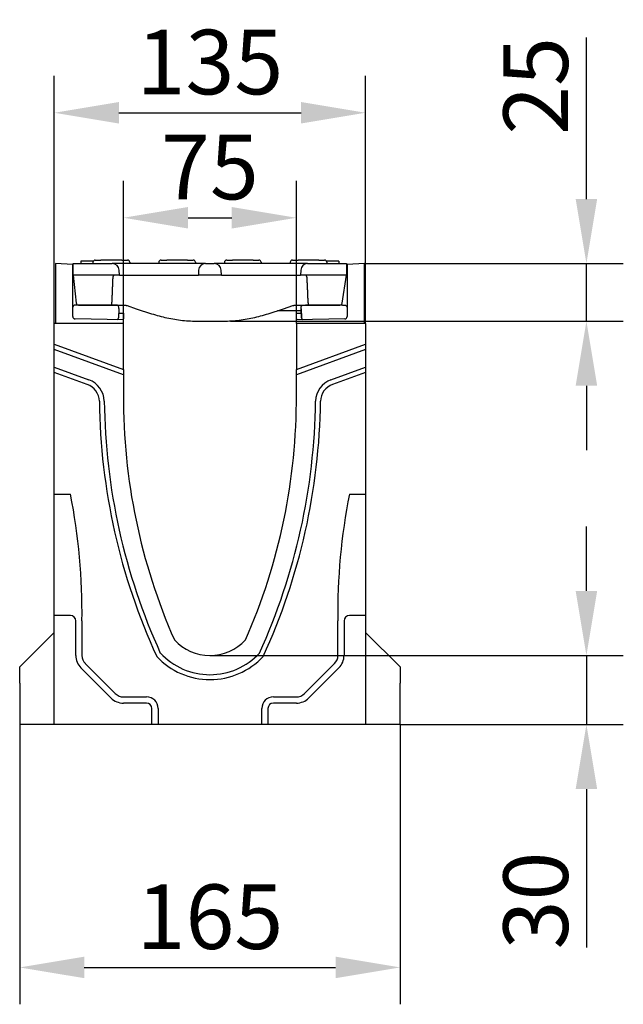
# Model space of a CAD drawing. Extents: x 98176 to 107561, y -659 to 5135.
# Drawn here: x 101917 to 102179, y 3474 to 3902 of the extents above; entities that cross this region are included whole.
import ezdxf

# ---------------------------------------------------------------- set-up
doc = ezdxf.new("R2010")
doc.units = 0
doc.header["$LTSCALE"] = 2.5
doc.layers.get('DEFPOINTS').update_dxf_attribs({"color": 10, "linetype": 'CONTINUOUS'})
for name, color, linetype in [('BEMASS', 10, 'CONTINUOUS'), ('DUENN-18', 10, 'CONTINUOUS'), ('SICHTBAR', 10, 'CONTINUOUS')]:
    doc.layers.add(name, color=color, linetype=linetype)
doc.styles.add('BEMSTIL', font='isocp3.shx', dxfattribs={"width": 0.8})
doc.dimstyles.new('BEMASS', dxfattribs={"dimtxt": 3.5, "dimasz": 3.5, "dimexe": 2, "dimexo": 0, "dimgap": 1, "dimtad": 1, "dimdec": 0, "dimtxsty": 'BEMSTIL', "dimcen": 3, "dimclrd": 3, "dimclre": 3, "dimclrt": 4, "dimazin": 3, "dimtfac": 0.875, "dimtdec": 0, "dimtmove": 0, "dimatfit": 3, "dimtolj": 1})

# ---------------------------------------------------------------- blocks, each defined once
blk = doc.blocks.new('*D278')
at = {"layer": 'BEMASS', "color": 3}
for p, q in [((101961.91, 3769.76), (101961.91, 3831.63)), ((102036.91, 3769.76), (102036.91, 3831.63)), ((101989.91, 3815.63), (102008.91, 3815.63))]:
    blk.add_line(p, q, dxfattribs=at)
for points in [[(101989.91, 3820.29), (101989.91, 3810.96), (101961.91, 3815.63)], [(102008.91, 3820.29), (102008.91, 3810.96), (102036.91, 3815.63)]]:
    blk.add_solid(points, dxfattribs=at)
at = {"layer": 'DEFPOINTS', "color": 0}
for p in [(102036.91, 3815.63), (101961.91, 3769.76), (102036.91, 3769.76)]:
    blk.add_point(p, dxfattribs=at)
at = {"layer": 'BEMASS', "color": 4, "insert": (101999.41, 3837.63), "char_height": 28, "attachment_point": 5, "style": 'BEMSTIL'}
blk.add_mtext('\\A1;75', dxfattribs=at)
blk = doc.blocks.new('*D279')
at = {"layer": 'BEMASS', "color": 3}
for p, q in [((101931.91, 3769.76), (101931.91, 3877.18)), ((102066.91, 3769.76), (102066.91, 3877.18)), ((101959.91, 3861.18), (102038.91, 3861.18))]:
    blk.add_line(p, q, dxfattribs=at)
for points in [[(101959.91, 3865.85), (101959.91, 3856.52), (101931.91, 3861.18)], [(102038.91, 3865.85), (102038.91, 3856.52), (102066.91, 3861.18)]]:
    blk.add_solid(points, dxfattribs=at)
at = {"layer": 'DEFPOINTS', "color": 0}
for p in [(102066.91, 3861.18), (101931.91, 3769.76), (102066.91, 3769.76)]:
    blk.add_point(p, dxfattribs=at)
at = {"layer": 'BEMASS', "color": 4, "insert": (101999.41, 3883.18), "char_height": 28, "attachment_point": 5, "style": 'BEMSTIL'}
blk.add_mtext('\\A1;135', dxfattribs=at)
blk = doc.blocks.new('*D280')
at = {"layer": 'BEMASS', "color": 3}
for p, q in [((102162.69, 3823.76), (102162.69, 3893.89)), ((102066.41, 3795.76), (102178.69, 3795.76)), ((102162.69, 3770.78), (102162.69, 3795.76)), ((102008.31, 3770.78), (102178.69, 3770.78)), ((102162.69, 3742.78), (102162.69, 3714.78))]:
    blk.add_line(p, q, dxfattribs=at)
for points in [[(102158.02, 3823.76), (102167.36, 3823.76), (102162.69, 3795.76)], [(102158.02, 3742.78), (102167.36, 3742.78), (102162.69, 3770.78)]]:
    blk.add_solid(points, dxfattribs=at)
at = {"layer": 'DEFPOINTS', "color": 0}
for p in [(102066.41, 3795.76), (102162.69, 3795.76), (102008.31, 3770.78)]:
    blk.add_point(p, dxfattribs=at)
at = {"layer": 'BEMASS', "color": 4, "insert": (102140.69, 3872.83), "char_height": 28, "attachment_point": 5, "rotation": 90, "style": 'BEMSTIL'}
blk.add_mtext('\\A1;25', dxfattribs=at)
blk = doc.blocks.new('*D282')
at = {"layer": 'BEMASS', "color": 3}
for p, q in [((102162.69, 3653.76), (102162.69, 3681.76)), ((101999.41, 3625.76), (102178.69, 3625.76)), ((102162.69, 3625.76), (102162.69, 3595.76)), ((102081.91, 3595.76), (102178.69, 3595.76)), ((102162.69, 3567.76), (102162.69, 3499.1))]:
    blk.add_line(p, q, dxfattribs=at)
for points in [[(102158.02, 3653.76), (102167.36, 3653.76), (102162.69, 3625.76)], [(102158.02, 3567.76), (102167.36, 3567.76), (102162.69, 3595.76)]]:
    blk.add_solid(points, dxfattribs=at)
at = {"layer": 'DEFPOINTS', "color": 0}
for p in [(101999.41, 3625.76), (102081.91, 3595.76), (102162.69, 3595.76)]:
    blk.add_point(p, dxfattribs=at)
at = {"layer": 'BEMASS', "color": 4, "insert": (102140.69, 3519.43), "char_height": 28, "attachment_point": 5, "rotation": 90, "style": 'BEMSTIL'}
blk.add_mtext('\\A1;30', dxfattribs=at)
blk = doc.blocks.new('*D283')
at = {"layer": 'BEMASS', "color": 3}
for p, q in [((101916.91, 3595.76), (101916.91, 3474.4)), ((102081.91, 3595.76), (102081.91, 3474.4)), ((101944.91, 3490.4), (102053.91, 3490.4))]:
    blk.add_line(p, q, dxfattribs=at)
for points in [[(101944.91, 3495.07), (101944.91, 3485.74), (101916.91, 3490.4)], [(102053.91, 3495.07), (102053.91, 3485.74), (102081.91, 3490.4)]]:
    blk.add_solid(points, dxfattribs=at)
at = {"layer": 'DEFPOINTS', "color": 0}
for p in [(101916.91, 3595.76), (102081.91, 3595.76), (102081.91, 3490.4)]:
    blk.add_point(p, dxfattribs=at)
at = {"layer": 'BEMASS', "color": 4, "insert": (101999.41, 3512.4), "char_height": 28, "attachment_point": 5, "style": 'BEMSTIL'}
blk.add_mtext('\\A1;165', dxfattribs=at)

msp = doc.modelspace()

# ---------------------------------------------------------------- linework, layer by layer
at = {"layer": 'DUENN-18', "color": 133}
for p, q in [((101948.82, 3796.76), (101943.43, 3796.76)), ((101943.43, 3796.76), (101943.43, 3795.76)), ((101948.69, 3796.31), (101948.66, 3795.76)), ((101949.69, 3797.26), (101952.16, 3797.26)), ((101961.16, 3797.26), (101952.16, 3797.26)), ((101961.16, 3797.26), (101963.63, 3797.26)), ((101964.63, 3796.31), (101964.66, 3795.76)), ((101977.19, 3796.31), (101977.16, 3795.76)), ((101978.19, 3797.26), (101980.66, 3797.26)), ((101989.66, 3797.26), (101980.66, 3797.26)), ((101989.66, 3797.26), (101992.13, 3797.26)), ((101993.13, 3796.31), (101993.16, 3795.76)), ((102005.69, 3796.31), (102005.66, 3795.76)), ((102006.69, 3797.26), (102009.16, 3797.26)), ((102018.16, 3797.26), (102009.16, 3797.26)), ((102018.16, 3797.26), (102020.63, 3797.26)), ((102021.63, 3796.31), (102021.66, 3795.76)), ((102034.19, 3796.31), (102034.16, 3795.76)), ((102035.19, 3797.26), (102037.66, 3797.26)), ((102046.66, 3797.26), (102037.66, 3797.26)), ((102046.66, 3797.26), (102049.13, 3797.26)), ((102050.17, 3796.76), (102050, 3796.76)), ((102050.13, 3796.31), (102050.16, 3795.76)), ((102053.24, 3796.76), (102050.17, 3796.76)), ((102055.16, 3796.76), (102053.24, 3796.76)), ((102055.28, 3796.76), (102055.16, 3796.76)), ((102055.28, 3796.76), (102055.28, 3795.76)), ((101931.91, 3760.76), (101961.91, 3749.84)), ((102036.91, 3749.84), (102066.91, 3760.76)), ((101961.91, 3747.56), (101931.91, 3758.48)), ((102066.91, 3758.48), (102036.91, 3747.56)), ((101931.91, 3750.8), (101946.92, 3745.34)), ((102051.9, 3745.34), (102066.91, 3750.8)), ((101946.19, 3743.32), (101931.91, 3748.52)), ((102066.91, 3748.52), (102052.63, 3743.32)), ((101931.91, 3695.76), (101938.91, 3695.76)), ((102059.91, 3695.76), (102066.91, 3695.76)), ((101938.91, 3643.08), (101931.91, 3643.08)), ((101941.23, 3625.76), (101941.23, 3640.76)), ((101943.91, 3640.76), (101943.91, 3625.76)), ((102054.91, 3625.76), (102054.91, 3640.76)), ((102057.59, 3640.76), (102057.59, 3625.76)), ((102066.91, 3643.08), (102059.91, 3643.08)), ((101956.48, 3607.33), (101943.48, 3620.33)), ((101945.37, 3622.22), (101958.37, 3609.22)), ((102040.44, 3609.22), (102053.44, 3622.22)), ((102055.34, 3620.33), (102042.34, 3607.33)), ((101961.91, 3607.76), (101971.91, 3607.76)), ((102026.91, 3607.76), (102036.91, 3607.76)), ((101971.91, 3605.08), (101961.91, 3605.08)), ((101974.23, 3595.76), (101974.23, 3602.76)), ((101976.91, 3602.76), (101976.91, 3595.76)), ((102021.91, 3595.76), (102021.91, 3602.76)), ((102024.59, 3602.76), (102024.59, 3595.76)), ((102036.91, 3605.08), (102026.91, 3605.08))]:
    msp.add_line(p, q, dxfattribs=at)
for centre, radius, start, end in [((101949.69, 3796.26), 1, 90, 177), ((101963.63, 3796.26), 1, 3, 90), ((101978.19, 3796.26), 1, 90, 177), ((101992.13, 3796.26), 1, 3, 90), ((102006.69, 3796.26), 1, 90, 177), ((102020.63, 3796.26), 1, 3, 90), ((102035.19, 3796.26), 1, 90, 177), ((102049.13, 3796.26), 1, 3, 90), ((101943.45, 3735.8), 8, 1.6719, 70), ((101943.45, 3735.8), 10.14, 1.6719, 70), ((102055.36, 3735.8), 10.14, 110, 178.3281), ((102055.36, 3735.8), 8, 110, 178.3281), ((102224.23, 3739.19), 272.8, 180.6612, 204.6712), ((102225.46, 3739.19), 271.89, 180.6516, 204.4228), ((101773.35, 3739.19), 271.89, 335.5772, 359.3484), ((101774.59, 3739.19), 272.8, 335.3288, 359.3388), ((101682.87, 3644.75), 261.07, 359.1228, 11.2661), ((102315.94, 3644.75), 261.07, 168.7339, 180.8772), ((101938.91, 3640.76), 2.32, 0, 90), ((102059.91, 3640.76), 2.32, 90, 180), ((101999.41, 3646.76), 29.36, 222.8955, 317.1045), ((101948.91, 3625.76), 7.68, 180, 225), ((101948.91, 3625.76), 5, 180, 225), ((101999.41, 3646.76), 31.5, 222.8955, 317.1045), ((102049.91, 3625.76), 5, 315, 0), ((102049.91, 3625.76), 7.68, 315, 0), ((101961.91, 3612.76), 7.68, 225, 270), ((101961.91, 3612.76), 5, 225, 270), ((101971.91, 3602.76), 5, 0, 90), ((102026.91, 3602.76), 5, 90, 180), ((102036.91, 3612.76), 5, 270, 315), ((102036.91, 3612.76), 7.68, 270, 315), ((101971.91, 3602.76), 2.32, 0, 90), ((102026.91, 3602.76), 2.32, 90, 180)]:
    msp.add_arc(centre, radius, start, end, dxfattribs=at)
at = {"layer": 'SICHTBAR', "color": 133}
for p, q in [((101939.91, 3795.36), (101932.41, 3795.76)), ((101932.41, 3795.76), (101932.41, 3769.76)), ((101940.16, 3795.35), (101939.91, 3795.36)), ((101939.91, 3772.74), (101939.91, 3795.36)), ((101940.16, 3795.76), (101957.05, 3795.76)), ((101940.16, 3790.76), (101940.16, 3795.76)), ((101966.16, 3795.76), (101957.05, 3795.76)), ((101988.41, 3795.76), (101966.16, 3795.76)), ((101997.52, 3795.76), (101988.41, 3795.76)), ((101997.52, 3795.76), (102001.3, 3795.76)), ((102010.41, 3795.76), (102001.3, 3795.76)), ((102032.66, 3795.76), (102010.41, 3795.76)), ((102041.77, 3795.76), (102032.66, 3795.76)), ((102041.77, 3795.76), (102058.66, 3795.76)), ((102058.66, 3795.76), (102058.66, 3790.76)), ((102058.91, 3795.36), (102058.66, 3795.35)), ((102066.41, 3795.76), (102058.91, 3795.36)), ((102058.91, 3795.36), (102058.91, 3772.74)), ((102066.41, 3769.76), (102066.41, 3795.76)), ((101940.16, 3790.76), (101941.43, 3778.65)), ((101960.16, 3790.76), (101940.16, 3790.76)), ((101960.16, 3790.76), (101960.04, 3792.91)), ((101960.16, 3790.76), (101966.16, 3790.76)), ((101966.16, 3790.76), (101988.41, 3790.76)), ((101988.41, 3790.76), (101994.41, 3790.76)), ((101994.52, 3792.91), (101994.41, 3790.76)), ((102004.41, 3790.76), (101994.41, 3790.76)), ((102004.41, 3790.76), (102004.29, 3792.91)), ((102004.41, 3790.76), (102010.41, 3790.76)), ((102010.41, 3790.76), (102032.66, 3790.76)), ((102032.66, 3790.76), (102038.66, 3790.76)), ((102038.77, 3792.91), (102038.66, 3790.76)), ((102058.66, 3790.76), (102038.66, 3790.76)), ((102041.56, 3789.47), (102041.56, 3789.47)), ((102056.79, 3778.6), (102058.66, 3790.76)), ((101957.88, 3777.75), (101941.93, 3777.75)), ((101942.42, 3777.76), (101942.48, 3777.76)), ((101942.48, 3777.76), (101942.92, 3777.76)), ((101942.92, 3777.76), (101956.78, 3777.76)), ((101956.78, 3778.7), (101956.78, 3777.76)), ((101956.78, 3777.76), (101957.27, 3777.76)), ((101957.27, 3777.76), (101961.91, 3777.76)), ((101959.91, 3776.13), (101959.7, 3772.26)), ((101959.91, 3776.25), (101959.88, 3776.8)), ((101959.91, 3776.25), (101959.91, 3776.13)), ((101963.47, 3777.51), (101967.49, 3776.19)), ((101967.49, 3776.19), (101974.1, 3774.01)), ((102024.71, 3774.01), (102031.33, 3776.19)), ((102031.33, 3776.19), (102035.35, 3777.51)), ((102036.91, 3777.76), (102041.54, 3777.76)), ((102038.91, 3776.25), (102038.94, 3776.8)), ((102038.91, 3776.13), (102038.91, 3776.25)), ((102039.11, 3772.26), (102038.91, 3776.13)), ((102038.91, 3776.13), (102039.11, 3772.26)), ((102056.88, 3777.75), (102040.93, 3777.75)), ((102041.54, 3777.76), (102042.03, 3777.76)), ((102042.03, 3778.7), (102042.03, 3777.76)), ((102042.03, 3777.76), (102055.3, 3777.76)), ((102045.89, 3777.75), (102045.89, 3777.76)), ((102047.39, 3777.76), (102047.39, 3777.75)), ((102047.61, 3777.76), (102047.61, 3777.75)), ((102055.3, 3777.76), (102055.8, 3777.76)), ((101959.81, 3774.28), (101961.91, 3774.24)), ((101961.91, 3774.24), (101961.91, 3773.74)), ((101961.91, 3773.74), (101961.91, 3771.75)), ((102028.78, 3775.35), (102038.95, 3775.35)), ((102036.91, 3774.24), (102039, 3774.28)), ((102036.91, 3773.74), (102036.91, 3774.24)), ((102036.91, 3771.75), (102036.91, 3773.74)), ((101931.91, 3760.76), (101931.91, 3769.76)), ((101961.91, 3769.76), (101931.91, 3769.76)), ((101961.91, 3771.37), (101940.89, 3771.74)), ((101961.91, 3771.37), (101961.91, 3771.75)), ((101961.91, 3769.76), (101961.91, 3771.37)), ((101961.91, 3749.84), (101961.91, 3769.76)), ((101994.41, 3770.76), (102004.41, 3770.76)), ((102036.91, 3771.75), (102036.91, 3771.37)), ((102057.92, 3771.74), (102036.91, 3771.37)), ((102036.91, 3769.76), (102036.91, 3771.37)), ((102036.91, 3769.76), (102036.91, 3749.84)), ((102066.91, 3769.76), (102036.91, 3769.76)), ((102066.91, 3769.76), (102066.91, 3760.76)), ((101931.91, 3758.48), (101931.91, 3760.76)), ((102066.91, 3760.76), (102066.91, 3758.48)), ((101931.91, 3750.8), (101931.91, 3758.48)), ((102066.91, 3758.48), (102066.91, 3750.8)), ((101931.91, 3748.52), (101931.91, 3750.8)), ((102066.91, 3750.8), (102066.91, 3748.52)), ((101931.91, 3695.76), (101931.91, 3748.52)), ((101961.91, 3749.84), (101961.91, 3747.56)), ((101961.91, 3747.56), (101961.91, 3738.76)), ((102036.91, 3747.56), (102036.91, 3749.84)), ((102036.91, 3738.76), (102036.91, 3747.56)), ((102066.91, 3748.52), (102066.91, 3695.76)), ((101931.91, 3643.08), (101931.91, 3695.76)), ((102066.91, 3695.76), (102066.91, 3643.08)), ((101931.91, 3595.76), (101931.91, 3643.08)), ((102066.91, 3643.08), (102066.91, 3595.76)), ((101931.91, 3635.76), (101916.91, 3620.76)), ((102081.91, 3620.76), (102066.91, 3635.76)), ((101916.91, 3613.69), (101916.91, 3620.76)), ((102081.91, 3620.76), (102081.91, 3613.69)), ((101916.91, 3613.69), (101916.91, 3595.76)), ((102081.91, 3595.76), (102081.91, 3613.69)), ((101974.23, 3595.76), (101916.91, 3595.76)), ((101976.91, 3595.76), (101974.23, 3595.76)), ((102021.91, 3595.76), (101976.91, 3595.76)), ((102024.59, 3595.76), (102021.91, 3595.76)), ((102081.91, 3595.76), (102024.59, 3595.76))]:
    msp.add_line(p, q, dxfattribs=at)
at = {"layer": 'SICHTBAR', "color": 133, "flags": 128}
for points in [[(101957.24, 3789.34), (101957.22, 3788.89), (101957.21, 3788.45), (101957.19, 3788.01), (101957.17, 3787.56), (101957.15, 3787.12), (101957.13, 3786.68), (101957.11, 3786.23), (101957.09, 3785.79), (101957.07, 3785.35), (101957.05, 3784.91), (101957.03, 3784.46), (101957.01, 3784.02), (101956.99, 3783.58), (101956.97, 3783.13), (101956.95, 3782.69), (101956.94, 3782.25), (101956.92, 3781.81), (101956.9, 3781.36), (101956.88, 3780.92), (101956.86, 3780.48), (101956.84, 3780.03), (101956.82, 3779.59), (101956.8, 3779.15), (101956.78, 3778.7)], [(101957.68, 3790.76), (101957.65, 3790.7), (101957.62, 3790.65), (101957.59, 3790.59), (101957.56, 3790.54), (101957.53, 3790.48), (101957.51, 3790.42), (101957.48, 3790.37), (101957.46, 3790.31), (101957.43, 3790.25), (101957.41, 3790.19), (101957.39, 3790.13), (101957.37, 3790.07), (101957.35, 3790.01), (101957.34, 3789.95), (101957.32, 3789.89), (101957.31, 3789.83), (101957.3, 3789.77), (101957.28, 3789.71), (101957.27, 3789.65), (101957.27, 3789.59), (101957.26, 3789.52), (101957.25, 3789.46), (101957.25, 3789.4), (101957.24, 3789.34)], [(102041.57, 3789.34), (102041.57, 3789.4), (102041.56, 3789.46), (102041.56, 3789.52), (102041.55, 3789.59), (102041.54, 3789.65), (102041.53, 3789.71), (102041.52, 3789.77), (102041.51, 3789.83), (102041.49, 3789.89), (102041.48, 3789.96), (102041.46, 3790.02), (102041.44, 3790.08), (102041.42, 3790.14), (102041.4, 3790.19), (102041.38, 3790.25), (102041.36, 3790.31), (102041.33, 3790.37), (102041.31, 3790.43), (102041.28, 3790.48), (102041.25, 3790.54), (102041.23, 3790.59), (102041.2, 3790.65), (102041.16, 3790.7), (102041.13, 3790.76)], [(102042.03, 3778.7), (102042.01, 3779.15), (102041.99, 3779.59), (102041.97, 3780.03), (102041.96, 3780.48), (102041.94, 3780.92), (102041.92, 3781.36), (102041.9, 3781.81), (102041.88, 3782.25), (102041.86, 3782.69), (102041.84, 3783.13), (102041.82, 3783.58), (102041.8, 3784.02), (102041.78, 3784.46), (102041.76, 3784.91), (102041.75, 3785.35), (102041.73, 3785.79), (102041.71, 3786.23), (102041.69, 3786.68), (102041.67, 3787.12), (102041.65, 3787.56), (102041.63, 3788.01), (102041.61, 3788.45), (102041.59, 3788.89), (102041.57, 3789.34)], [(101961.91, 3777.76), (101961.97, 3777.76), (101962.03, 3777.76), (101962.09, 3777.75), (101962.16, 3777.75), (101962.22, 3777.75), (101962.28, 3777.74), (101962.35, 3777.74), (101962.41, 3777.73), (101962.48, 3777.72), (101962.54, 3777.72), (101962.61, 3777.71), (101962.67, 3777.7), (101962.74, 3777.69), (101962.8, 3777.68), (101962.87, 3777.66), (101962.93, 3777.65), (101963, 3777.64), (101963.07, 3777.62), (101963.13, 3777.6), (101963.2, 3777.59), (101963.27, 3777.57), (101963.33, 3777.55), (101963.4, 3777.53), (101963.47, 3777.51)], [(102035.35, 3777.51), (102035.41, 3777.53), (102035.48, 3777.55), (102035.55, 3777.57), (102035.62, 3777.59), (102035.68, 3777.6), (102035.75, 3777.62), (102035.82, 3777.64), (102035.88, 3777.65), (102035.95, 3777.66), (102036.01, 3777.68), (102036.08, 3777.69), (102036.14, 3777.7), (102036.21, 3777.71), (102036.27, 3777.72), (102036.34, 3777.72), (102036.4, 3777.73), (102036.47, 3777.74), (102036.53, 3777.74), (102036.59, 3777.75), (102036.66, 3777.75), (102036.72, 3777.75), (102036.78, 3777.76), (102036.85, 3777.76), (102036.91, 3777.76)], [(102038.94, 3776.8), (102038.96, 3776.99), (102039.03, 3777.16), (102039.12, 3777.33), (102039.24, 3777.47), (102039.39, 3777.59), (102039.56, 3777.67), (102039.74, 3777.73), (102039.83, 3777.74), (102039.88, 3777.75), (102039.91, 3777.75), (102040.03, 3777.75), (102040.12, 3777.75), (102040.25, 3777.75), (102040.4, 3777.75), (102040.57, 3777.75), (102040.75, 3777.75), (102040.93, 3777.75)], [(102056.88, 3777.75), (102057.07, 3777.75), (102057.25, 3777.75), (102057.42, 3777.75), (102057.57, 3777.75), (102057.69, 3777.75), (102057.79, 3777.75), (102057.91, 3777.75), (102057.94, 3777.75), (102057.98, 3777.74), (102058.08, 3777.73), (102058.26, 3777.67), (102058.42, 3777.59), (102058.57, 3777.47), (102058.69, 3777.33), (102058.79, 3777.16), (102058.85, 3776.99), (102058.88, 3776.8)], [(101974.1, 3774.01), (101974.93, 3773.75), (101975.75, 3773.49), (101976.58, 3773.25), (101977.41, 3773.02), (101978.24, 3772.8), (101979.08, 3772.59), (101979.91, 3772.39), (101980.75, 3772.21), (101981.59, 3772.03), (101982.43, 3771.87), (101983.28, 3771.72), (101984.12, 3771.58), (101984.97, 3771.45), (101985.82, 3771.33), (101986.67, 3771.22), (101987.52, 3771.12), (101988.38, 3771.04), (101989.23, 3770.96), (101990.09, 3770.9), (101990.95, 3770.85), (101991.81, 3770.81), (101992.67, 3770.78), (101993.54, 3770.76), (101994.41, 3770.76)], [(102004.41, 3770.76), (102005.27, 3770.76), (102006.14, 3770.78), (102007, 3770.81), (102007.87, 3770.85), (102008.73, 3770.9), (102009.58, 3770.96), (102010.44, 3771.04), (102011.29, 3771.12), (102012.15, 3771.22), (102013, 3771.33), (102013.85, 3771.45), (102014.69, 3771.58), (102015.54, 3771.72), (102016.38, 3771.87), (102017.22, 3772.03), (102018.06, 3772.21), (102018.9, 3772.39), (102019.74, 3772.59), (102020.57, 3772.8), (102021.4, 3773.02), (102022.23, 3773.25), (102023.06, 3773.49), (102023.89, 3773.75), (102024.71, 3774.01)]]:
    msp.add_lwpolyline(points, dxfattribs=at)
at = {"layer": 'SICHTBAR', "color": 133}
for centre, radius, start, end in [((101957.05, 3792.76), 3, 3.0009, 90.0004), ((101997.52, 3792.76), 3, 89.9996, 176.9991), ((102001.3, 3792.76), 3, 3.0009, 90.0004), ((102041.77, 3792.76), 3, 89.9996, 176.9991), ((101942.42, 3778.76), 1, 186, 270), ((102055.8, 3778.76), 1, 270, 351.2538), ((102222.04, 3737.43), 260.14, 179.7082, 203.7983), ((101776.78, 3737.43), 260.14, 336.2017, 0.2918), ((101999.41, 3646.76), 21, 222.8955, 317.1045)]:
    msp.add_arc(centre, radius, start, end, dxfattribs=at)
for centre, major_axis, ratio, start_param, end_param in [((101940.94, 3776.75), (-0.999, 0.052), 0.999998, 4.764749, 6.283185), ((101941.94, 3777.75), (-1, 0), 0.002004, 4.715128, 6.283185), ((101957.88, 3777.75), (-1, 0), 0.002004, 3.141593, 4.70965), ((101958.88, 3776.75), (0.999, 0.052), 0.999998, 0, 1.518436), ((101940.91, 3772.74), (0, -1), 0.999998, 4.712389, 6.265732), ((101958.71, 3772.31), (0.89, 0.455), 0.999999, 4.712389, 5.758053), ((102040.11, 3772.31), (-0.999, -0.052), 0.999998, 0, 1.045664), ((102057.91, 3772.74), (0, -1), 0.999998, 0.017453, 1.570796)]:
    msp.add_ellipse(centre, major_axis=major_axis, ratio=ratio, start_param=start_param, end_param=end_param, dxfattribs=at)

# ---------------------------------------------------------------- dimensions: what is measured, and where the dimension line sits
at = {"layer": 'BEMASS'}
for base, p1, p2, override, picture, middle in [((102066.91, 3861.18), (101931.91, 3769.76), (102066.91, 3769.76), {"dimscale": 8}, '*D279', (101999.41, 3883.18)), ((102036.91, 3815.63), (101961.91, 3769.76), (102036.91, 3769.76), {"dimscale": 8}, '*D278', (101999.41, 3837.63)), ((102081.91, 3490.4), (101916.91, 3595.76), (102081.91, 3595.76), {"dimscale": 8, "dimexe": 2, "dimgap": 1, "dimdec": 0, "dimclrt": 4, "dimtdec": 0, "dimtmove": 0, "dimatfit": 0}, '*D283', (101999.41, 3512.4))]:
    dim = msp.add_linear_dim(base=base, p1=p1, p2=p2, dimstyle='BEMASS', override=override, dxfattribs=at)
    dim.commit()
    dim.dimension.update_dxf_attribs({"geometry": picture, "text_midpoint": middle})
for base, p1, p2, override, picture, middle in [((102162.69, 3795.76), (102008.31, 3770.78), (102066.41, 3795.76), {"dimscale": 8, "dimexe": 2, "dimgap": 1, "dimdec": 0, "dimclrt": 4, "dimtdec": 0, "dimtmove": 0, "dimatfit": 0}, '*D280', (102140.69, 3872.83)), ((102162.69, 3595.76), (101999.41, 3625.76), (102081.91, 3595.76), {"dimscale": 8}, '*D282', (102140.69, 3519.43))]:
    dim = msp.add_linear_dim(base=base, p1=p1, p2=p2, angle=90, dimstyle='BEMASS', override=override, dxfattribs=at)
    dim.commit()
    dim.dimension.update_dxf_attribs({"geometry": picture, "text_midpoint": middle})

doc.saveas('drawing.dxf')
